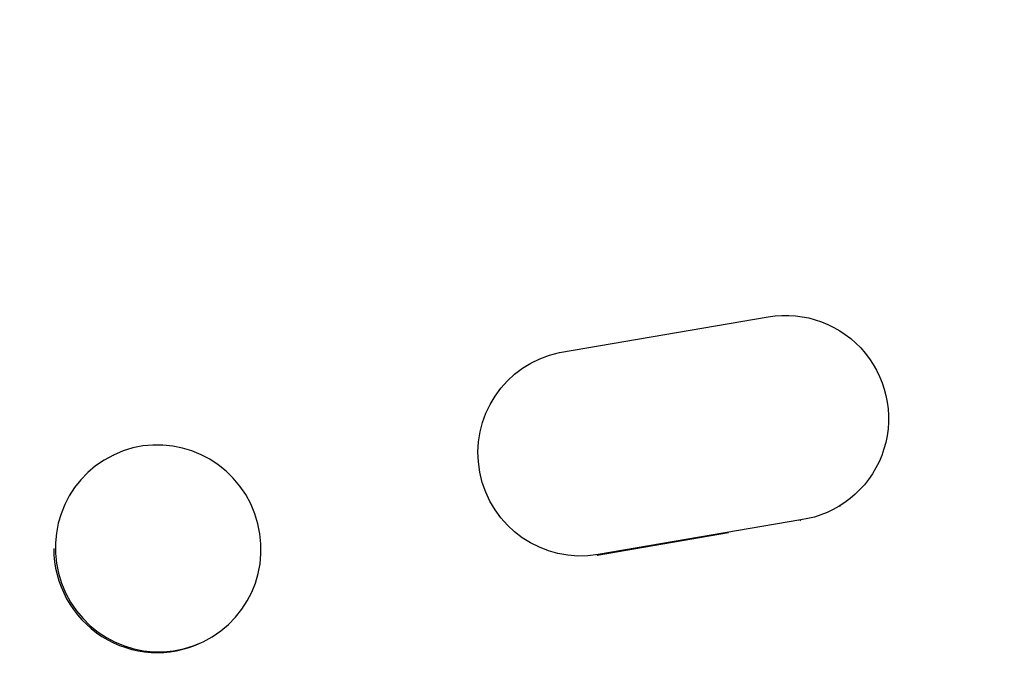
# Model space of a CAD drawing. Units: millimetres. Extents: x -6690 to 5245, y -4582 to 5385.
# Drawn here: x -2317 to -2245, y 2722 to 2769 of the extents above; entities that cross this region are included whole.
import ezdxf

# ---------------------------------------------------------------- set-up
doc = ezdxf.new("R2010")
doc.units = ezdxf.units.MM
doc.header["$LTSCALE"] = 20
doc.layers.add('2d', color=230, linetype='Continuous')
doc.layers.add('EN-Free_Space_Hatch', color=10, linetype='Continuous')

msp = doc.modelspace()

# ---------------------------------------------------------------- hatches: boundary and pattern name
at = {"layer": 'EN-Free_Space_Hatch'}
h = msp.add_hatch(dxfattribs=at)
h.set_pattern_fill('ANSI31', color=256, scale=100, angle=180, style=0)
edge = h.paths.add_edge_path()
edge.add_line((-3087.912, 3853.293), (-2892.707, 3887.712))
edge.add_arc((-2596.049, 2932.729), 1000, 92.366033, 107.25702, ccw=False)
edge.add_arc((-2504.488, 2940.739), 1000, 83.31055, 97.633967, ccw=False)
edge.add_arc((-2271.512, 2940.739), 1000, 82.366033, 96.68945, ccw=False)
edge.add_arc((-2179.951, 2932.729), 1000, 72.74298, 87.633967, ccw=False)
edge.add_line((-1883.293, 3887.712), (-1688.088, 3853.293))
edge.add_arc((-1861.737, 2868.485), 1000, -10, 80, ccw=False)
edge.add_line((-876.929, 2694.837), (-1196.743, 881.082))
edge.add_arc((-2181.55, 1054.73), 1000, 270, 350, ccw=False)
edge.add_line((-2181.55, 54.73), (-2594.45, 54.73))
edge.add_arc((-2594.45, 1054.73), 1000, 190, 270, ccw=False)
edge.add_line((-3579.257, 881.082), (-3899.071, 2694.837))
edge.add_arc((-2914.263, 2868.485), 1000, 100, 190, ccw=False)

# ---------------------------------------------------------------- linework, layer by layer
at = {"layer": '2d'}
for p, q in [((-2277.571, 2744.724), (-2262.352, 2747.336)), ((-2280.088, 2743.702), (-2280.008, 2743.752)), ((-2310.219, 2737.205), (-2310.104, 2737.26)), ((-2257.172, 2733.536), (-2257.095, 2733.584)), ((-2259.972, 2732.536), (-2274.75, 2729.999)), ((-2260.051, 2732.486), (-2259.972, 2732.536)), ((-2265.258, 2731.591), (-2274.832, 2729.948)), ((-2274.832, 2729.948), (-2274.75, 2729.999)), ((-2303.683, 2723.592), (-2303.568, 2723.647))]:
    msp.add_line(p, q, dxfattribs=at)
at = {"layer": '2d', "extrusion": (0, 0, -1)}
for centre, major_axis, ratio, start_param, end_param in [((-2261.06, 2739.952), (-3.965, 6.368), 0.995314, 0.385291, 3.55456), ((-2276.043, 2737.384), (-3.965, 6.368), 0.995314, 3.526848, 6.636273), ((-2306.836, 2730.454), (-3.268, 6.807), 0.991764, 3.141593, 9.424778)]:
    msp.add_ellipse(centre, major_axis=major_axis, ratio=ratio, start_param=start_param, end_param=end_param, dxfattribs=at)
at = {"layer": '2d'}
msp.add_ellipse((-2306.951, 2730.398), major_axis=(-3.268, 6.807), ratio=0.991764, start_param=1.120324, end_param=3.141593, dxfattribs=at)

doc.saveas('drawing.dxf')
